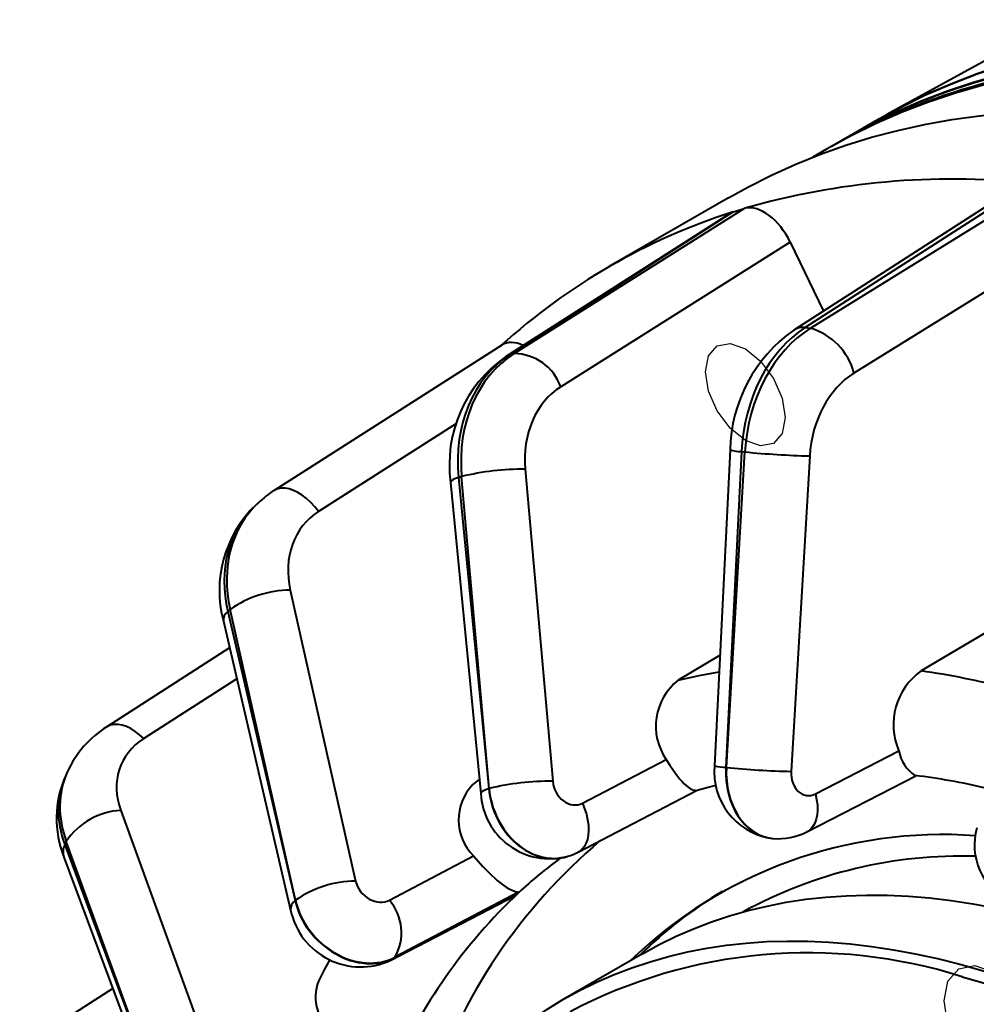
# Model space of a CAD drawing. Units: millimetres. Extents: x 0 to 420, y 0 to 297.
# Drawn here: x 135 to 142, y 46 to 53 of the extents above; entities that cross this region are included whole.
import ezdxf

# ---------------------------------------------------------------- set-up
doc = ezdxf.new("R2010")
doc.units = ezdxf.units.MM
doc.linetypes.add('SLD-Solid', pattern=[0])
doc.layers.add('FORMAT', color=7, linetype='SLD-Solid')

msp = doc.modelspace()

# ---------------------------------------------------------------- linework, layer by layer
at = {"color": 7, "linetype": 'SLD-Solid', "lineweight": 40}
for p, q in [((142.70985, 53.17524), (141.48035, 52.50008)), ((141.39837, 52.45392), (141.18624, 52.33146)), ((141.1721, 52.32329), (141.08724, 52.27431)), ((141.18624, 52.33146), (141.1721, 52.32329)), ((141.05189, 52.2539), (140.95518, 52.19807)), ((142.41969, 51.99695), (140.819, 50.96801)), ((142.49982, 52.01438), (140.90005, 50.98603)), ((140.93855, 50.98222), (142.59148, 52.00531)), ((140.35514, 51.90941), (139.50661, 51.41956)), ((138.83068, 50.801), (140.46684, 51.8326)), ((140.38813, 51.8083), (140.42749, 51.82045)), ((140.42749, 51.82045), (140.46684, 51.8326)), ((140.36092, 51.79571), (138.7699, 50.77788)), ((140.38813, 51.8083), (138.79762, 50.79079)), ((142.89626, 51.68348), (141.24741, 50.66293)), ((140.79393, 51.59396), (139.16181, 50.56491)), ((140.79393, 51.59396), (141.02955, 51.10336)), ((140.90005, 50.98603), (140.93855, 50.98222)), ((138.74413, 50.86206), (137.12353, 49.82715)), ((138.79762, 50.79079), (138.83068, 50.801)), ((140.36622, 50.11565), (140.25652, 47.87025)), ((140.44661, 50.10445), (140.3369, 47.85905)), ((140.3404, 47.8587), (140.47178, 50.10196)), ((140.44661, 50.10445), (140.47178, 50.10196)), ((140.93248, 50.07337), (140.8011, 47.83011)), ((138.43544, 49.91988), (138.45706, 49.92656)), ((138.43544, 49.91988), (138.65009, 47.70757)), ((138.65309, 47.70849), (138.45706, 49.92656)), ((138.9096, 49.97845), (139.10564, 47.76038)), ((138.3785, 49.8851), (138.59315, 47.67278)), ((137.01279, 49.74079), (136.9886, 49.71918)), ((137.23866, 49.11879), (137.70294, 47.05063)), ((136.79439, 48.96641), (136.81098, 48.9818)), ((136.79439, 48.96641), (137.27296, 46.9115)), ((137.27527, 46.91364), (136.81098, 48.9818)), ((142.46135, 48.98097), (141.72442, 48.54494)), ((136.76271, 48.89915), (137.24128, 46.84425)), ((136.80719, 48.70818), (135.93307, 48.14652)), ((140.29494, 48.65667), (139.99797, 48.47825)), ((140.97296, 47.67029), (141.56615, 47.97609)), ((139.3159, 47.60463), (139.91233, 47.91422)), ((135.65315, 47.82484), (135.63977, 47.79668)), ((140.3369, 47.85905), (140.3404, 47.8587)), ((140.91269, 47.40065), (141.68667, 47.79965)), ((138.65009, 47.70757), (138.65309, 47.70849)), ((139.2869, 47.25693), (140.13316, 47.6962)), ((136.03353, 47.55299), (136.68862, 45.74923)), ((135.6353, 47.30901), (135.64573, 47.33206)), ((136.30081, 45.52831), (135.64573, 47.33206)), ((140.66443, 47.35413), (140.67031, 47.35362)), ((135.6353, 47.30901), (136.29936, 45.52511)), ((135.62862, 47.2198), (136.29269, 45.43589)), ((137.94442, 46.91369), (138.54271, 47.22864)), ((139.2078, 47.22556), (139.21321, 47.22671)), ((137.27296, 46.9115), (137.27527, 46.91364)), ((137.95373, 46.48707), (138.77724, 46.91368)), ((137.9788, 46.50464), (138.83809, 46.94979)), ((138.86057, 46.97064), (137.98333, 46.50884)), ((137.9788, 46.50464), (137.98333, 46.50884)), ((139.74396, 46.53377), (139.17828, 46.20721)), ((135.97603, 46.28653), (135.31455, 45.86188))]:
    msp.add_line(p, q, dxfattribs=at)
at = {"color": 8, "linetype": 'SLD-Solid', "lineweight": 40}
for p, q in [((138.42003, 50.30485), (137.4391, 49.67843)), ((136.85824, 48.48899), (136.19668, 48.0639))]:
    msp.add_line(p, q, dxfattribs=at)
at = {"color": 7, "linetype": 'SLD-Solid', "lineweight": 40, "flags": 128}
for points in [[(141.39837, 52.45392), (141.57286, 52.54946), (141.7523, 52.63741), (141.93601, 52.7174), (142.12388, 52.78938), (142.31577, 52.85329), (142.51156, 52.90909), (142.71111, 52.95675), (142.91428, 52.99623), (143.12093, 53.0275), (143.33093, 53.05054), (143.54413, 53.06533), (143.76037, 53.07188), (143.97953, 53.07017), (144.20143, 53.06019), (144.42594, 53.04197), (144.6529, 53.01551), (144.88214, 52.98083), (145.11353, 52.93796), (145.34689, 52.88692), (145.58207, 52.82774), (145.8189, 52.76048), (146.05723, 52.68517), (146.29688, 52.60187), (146.53771, 52.51063), (146.77953, 52.41152), (147.02219, 52.3046), (147.26551, 52.18995), (147.50934, 52.06764), (147.7535, 51.93777), (147.99783, 51.80041)], [(157.33164, 35.64199), (157.32845, 35.91777), (157.31885, 36.20526), (157.30287, 36.49605), (157.28051, 36.78994), (157.25179, 37.08673), (157.21673, 37.38622), (157.17535, 37.68821), (157.12768, 37.99247), (157.07375, 38.29881), (157.0136, 38.60702), (156.94728, 38.91689), (156.87481, 39.22819), (156.79627, 39.54073), (156.7117, 39.85428), (156.62115, 40.16863), (156.52469, 40.48357), (156.42239, 40.79887), (156.31432, 41.11433), (156.20055, 41.42973), (156.08115, 41.74485), (155.95622, 42.05947), (155.82583, 42.37338), (155.69007, 42.68636), (155.54905, 42.9982), (155.40284, 43.30869), (155.25157, 43.61761), (155.09532, 43.92476), (154.93421, 44.22991), (154.76834, 44.53286), (154.59783, 44.83341), (154.42281, 45.13135), (154.24337, 45.42647), (154.05966, 45.71857), (153.87179, 46.00745), (153.6799, 46.29292), (153.48411, 46.57477), (153.28456, 46.85282), (153.08139, 47.12688), (152.87474, 47.39674), (152.66474, 47.66224), (152.45154, 47.92319), (152.2353, 48.17941), (152.01614, 48.43072), (151.79424, 48.67696), (151.56973, 48.91795), (151.34277, 49.15353), (151.11352, 49.38353), (150.88214, 49.60781), (150.64878, 49.8262), (150.4136, 50.03856), (150.17677, 50.24474), (149.93844, 50.44459), (149.69879, 50.63799), (149.45796, 50.8248), (149.21614, 51.00489), (148.97348, 51.17814), (148.73016, 51.34443), (148.48633, 51.50364), (148.24217, 51.65567), (147.99783, 51.80041), (147.7535, 51.93777), (147.50934, 52.06764), (147.26551, 52.18995), (147.02219, 52.3046), (146.77953, 52.41152), (146.53771, 52.51063), (146.29688, 52.60187), (146.05723, 52.68517), (145.8189, 52.76048), (145.58207, 52.82774), (145.34689, 52.88692), (145.11353, 52.93796), (144.88214, 52.98083), (144.6529, 53.01551), (144.42594, 53.04197), (144.20143, 53.06019), (143.97953, 53.07017), (143.76037, 53.07188), (143.54413, 53.06533), (143.33093, 53.05054), (143.12093, 53.0275), (142.91428, 52.99623), (142.71111, 52.95675), (142.51156, 52.90909), (142.31577, 52.85329), (142.12388, 52.78938), (141.93601, 52.7174), (141.7523, 52.63741), (141.57286, 52.54946), (141.39837, 52.45392)], [(147.77156, 51.66979), (147.52723, 51.80714), (147.28307, 51.93702), (147.03924, 52.05932), (146.79591, 52.17397), (146.55325, 52.28089), (146.31143, 52.38), (146.07061, 52.47124), (145.83095, 52.55455), (145.59263, 52.62985), (145.35579, 52.69712), (145.12062, 52.75629), (144.88725, 52.80733), (144.65587, 52.85021), (144.42662, 52.88489), (144.19967, 52.91135), (143.97516, 52.92957), (143.75325, 52.93954), (143.5341, 52.94125), (143.31785, 52.93471), (143.10466, 52.91991), (142.89466, 52.89687), (142.688, 52.8656), (142.48483, 52.82612), (142.28528, 52.77847), (142.0895, 52.72267), (141.8976, 52.65876), (141.70974, 52.58678), (141.52602, 52.50679), (141.34659, 52.41884), (141.1721, 52.32329)], [(141.17917, 52.32737), (141.1857, 52.33115), (141.36073, 52.427), (141.54016, 52.51495), (141.72388, 52.59494), (141.91175, 52.66692), (142.10364, 52.73083), (142.29943, 52.78663), (142.49897, 52.83429), (142.70215, 52.87376), (142.9088, 52.90503), (143.1188, 52.92808), (143.33199, 52.94287), (143.54824, 52.94942), (143.76739, 52.9477), (143.9893, 52.93773), (144.21381, 52.91951), (144.44076, 52.89305), (144.67001, 52.85837), (144.9014, 52.8155), (145.13476, 52.76446), (145.36993, 52.70528), (145.60677, 52.63802), (145.84509, 52.56271), (146.08475, 52.47941), (146.32557, 52.38817), (146.5674, 52.28906), (146.81005, 52.18214), (147.05338, 52.06749), (147.29721, 51.94518), (147.54137, 51.81531), (147.7857, 51.67795)], [(147.7857, 51.67795), (147.54137, 51.81531), (147.29721, 51.94518), (147.05338, 52.06749), (146.81005, 52.18214), (146.5674, 52.28906), (146.32557, 52.38817), (146.08475, 52.47941), (145.84509, 52.56271), (145.60677, 52.63802), (145.36993, 52.70528), (145.13476, 52.76446), (144.9014, 52.8155), (144.67001, 52.85837), (144.44076, 52.89305), (144.21381, 52.91951), (143.9893, 52.93773), (143.76739, 52.9477), (143.54824, 52.94942), (143.33199, 52.94287), (143.1188, 52.92808), (142.9088, 52.90503), (142.70215, 52.87376), (142.49897, 52.83429), (142.29943, 52.78663), (142.10364, 52.73083), (141.91175, 52.66692), (141.72388, 52.59494), (141.54016, 52.51495), (141.36073, 52.427), (141.18624, 52.33146)], [(156.98516, 35.43772), (156.98196, 35.71775), (156.97237, 36.00524), (156.95639, 36.29603), (156.93403, 36.58992), (156.90531, 36.88671), (156.87025, 37.1862), (156.82887, 37.48819), (156.7812, 37.79245), (156.72727, 38.09879), (156.66712, 38.407), (156.60079, 38.71687), (156.52833, 39.02817), (156.44979, 39.34071), (156.36521, 39.65426), (156.27467, 39.96861), (156.17821, 40.28355), (156.07591, 40.59885), (155.96784, 40.91431), (155.85406, 41.22971), (155.73467, 41.54483), (155.60973, 41.85945), (155.47934, 42.17336), (155.34359, 42.48634), (155.20256, 42.79818), (155.05636, 43.10867), (154.90508, 43.41759), (154.74884, 43.72474), (154.58772, 44.02989), (154.42186, 44.33284), (154.25135, 44.63339), (154.07632, 44.93133), (153.89689, 45.22645), (153.71318, 45.51855), (153.52531, 45.80743), (153.33342, 46.0929), (153.13763, 46.37475), (152.93808, 46.6528), (152.73491, 46.92686), (152.52825, 47.19672), (152.31826, 47.46222), (152.10506, 47.72317), (151.88881, 47.97939), (151.66966, 48.2307), (151.44775, 48.47694), (151.22325, 48.71793), (150.99629, 48.95351), (150.76704, 49.18351), (150.53566, 49.40779), (150.3023, 49.62618), (150.06712, 49.83854), (149.83029, 50.04472), (149.59196, 50.24457), (149.3523, 50.43797), (149.11148, 50.62478), (148.86966, 50.80487), (148.627, 50.97812), (148.38367, 51.14441), (148.13985, 51.30362), (147.89568, 51.45565), (147.65135, 51.60039), (147.40702, 51.73775), (147.16286, 51.86762), (146.91903, 51.98993), (146.6757, 52.10458), (146.43305, 52.2115), (146.19122, 52.31061), (145.9504, 52.40185), (145.71074, 52.48515), (145.47242, 52.56046), (145.23558, 52.62772), (145.00041, 52.6869), (144.76705, 52.73794), (144.53566, 52.78081), (144.30641, 52.81549), (144.07946, 52.84195), (143.85495, 52.86017), (143.63304, 52.87015), (143.41389, 52.87186), (143.19764, 52.86531), (142.98445, 52.85052), (142.77445, 52.82748), (142.5678, 52.79621), (142.36462, 52.75673), (142.16508, 52.70907), (141.96929, 52.65327), (141.7774, 52.58936), (141.58953, 52.51738), (141.40581, 52.43739), (141.22638, 52.34944), (141.05189, 52.2539)], [(140.35514, 51.90941), (140.49168, 51.98505), (140.66042, 52.0701), (140.833, 52.14807), (141.00932, 52.21891), (141.18928, 52.28257), (141.37277, 52.33903), (141.55967, 52.38823), (141.74986, 52.43016), (141.94324, 52.46478), (142.13969, 52.49208), (142.33908, 52.51204), (142.5413, 52.52465), (142.74622, 52.5299), (142.95372, 52.52778), (143.16366, 52.5183), (143.37594, 52.50147), (143.5904, 52.47729), (143.80693, 52.44577), (144.02539, 52.40695), (144.24564, 52.36084), (144.46757, 52.30746), (144.69102, 52.24686), (144.91586, 52.17907), (145.14196, 52.10413), (145.36918, 52.02208), (145.59738, 51.93298), (145.82642, 51.83688), (146.05617, 51.73384), (146.28647, 51.62391), (146.5172, 51.50718), (146.74821, 51.38371), (146.97936, 51.25357), (147.21051, 51.11684), (147.44152, 50.97361), (147.67225, 50.82397), (147.90255, 50.66799), (148.1323, 50.50579), (148.36134, 50.33746), (148.58954, 50.1631), (148.81676, 49.98282), (149.04287, 49.79672), (149.26771, 49.60493), (149.49117, 49.40755), (149.71309, 49.20471), (149.93336, 48.99653), (150.15182, 48.78314), (150.36835, 48.56466), (150.58282, 48.34124), (150.7951, 48.113), (151.00505, 47.88009), (151.21255, 47.64264), (151.41748, 47.40081), (151.6197, 47.15473), (151.8191, 46.90457), (152.01555, 46.65046), (152.20894, 46.39257), (152.39914, 46.13106), (152.58605, 45.86607), (152.76954, 45.59778), (152.9495, 45.32635), (153.12584, 45.05193), (153.29843, 44.77471), (153.46717, 44.49485), (153.63197, 44.21251), (153.79271, 43.92787), (153.94931, 43.6411), (154.10166, 43.35239), (154.24968, 43.06189), (154.39327, 42.7698), (154.53235, 42.47629), (154.66683, 42.18153), (154.79664, 41.88571), (154.92168, 41.589), (155.04189, 41.29159), (155.15719, 40.99366), (155.26751, 40.69539), (155.37279, 40.39696), (155.47295, 40.09856), (155.56795, 39.80035), (155.65772, 39.50254), (155.74221, 39.20529), (155.82136, 38.90879), (155.89512, 38.61321), (155.96347, 38.31875), (156.02634, 38.02557), (156.0837, 37.73386), (156.13552, 37.4438), (156.18177, 37.15555), (156.22242, 36.8693), (156.25744, 36.58522), (156.28681, 36.30349), (156.31052, 36.02427)], [(139.91233, 47.91422), (139.93764, 47.87427), (139.9632, 47.83636), (139.98681, 47.80395), (140.00959, 47.77542), (140.02519, 47.75765), (140.04009, 47.74219), (140.06798, 47.71783), (140.08479, 47.70663), (140.10021, 47.69924), (140.11443, 47.6955), (140.12717, 47.69542), (140.13257, 47.69603)], [(138.58324, 47.77487), (138.5597, 47.75638), (138.53699, 47.73719)], [(140.13257, 47.69603), (140.21078, 47.71851), (140.26712, 47.73238)], [(138.54271, 47.22864), (138.57473, 47.19156), (138.60779, 47.15494), (138.63889, 47.12228), (138.66937, 47.09218), (138.6905, 47.07255), (138.71086, 47.05469), (138.7495, 47.02402), (138.77312, 47.00772), (138.79504, 46.99461), (138.81549, 46.98452), (138.83409, 46.9776), (138.84925, 46.97399), (138.85664, 46.97295), (138.85992, 46.97247), (138.86108, 46.97195), (138.86106, 46.97126), (138.86057, 46.97064)], [(138.83809, 46.94979), (138.85066, 46.96093), (138.86057, 46.97064)], [(139.74396, 46.53377), (139.86161, 46.59819), (139.98259, 46.65749), (140.10646, 46.71142), (140.23313, 46.75995), (140.36251, 46.80305), (140.49452, 46.84067), (140.62906, 46.8728), (140.76605, 46.89942), (140.90539, 46.9205), (141.04697, 46.93604), (141.19072, 46.94601), (141.33652, 46.95043), (141.48429, 46.94927), (141.6339, 46.94255), (141.78528, 46.93026), (141.9383, 46.91242), (142.09287, 46.88904), (142.24888, 46.86013), (142.40622, 46.82572), (142.56479, 46.78582), (142.72447, 46.74047), (142.88516, 46.68969), (143.04675, 46.63352), (143.20912, 46.57201), (143.37217, 46.50518), (143.53578, 46.43309), (143.69984, 46.35579), (143.86424, 46.27333), (144.01732, 46.19206)], [(138.56301, 45.73656), (138.63514, 45.80564), (138.73714, 45.89616), (138.84249, 45.98162), (138.95112, 46.06195), (139.06295, 46.13709), (139.17791, 46.207), (139.29593, 46.27163), (139.41691, 46.33093), (139.54078, 46.38486), (139.66744, 46.43339), (139.79683, 46.47648), (139.92883, 46.51411), (140.06338, 46.54624), (140.20036, 46.57285), (140.3397, 46.59394), (140.48129, 46.60947), (140.62504, 46.61945), (140.77084, 46.62386), (140.9186, 46.62271), (141.06822, 46.61598), (141.21959, 46.6037), (141.37262, 46.58586), (141.52718, 46.56248), (141.68319, 46.53357), (141.84054, 46.49915), (141.9991, 46.45926), (142.15878, 46.4139), (142.31947, 46.36313), (142.48106, 46.30696), (142.64343, 46.24544), (142.80648, 46.17862), (142.97009, 46.10653), (143.13415, 46.02923), (143.29855, 45.94677), (143.46318, 45.8592), (143.62791, 45.76659), (143.79265, 45.669), (143.95728, 45.56649), (144.12168, 45.45914), (144.28574, 45.34702), (144.44935, 45.23021), (144.6124, 45.10879), (144.77477, 44.98283), (144.93636, 44.85243), (145.09704, 44.71768), (145.25673, 44.57867), (145.41529, 44.43549), (145.57264, 44.28824), (145.72864, 44.13702), (145.88321, 43.98195), (146.03624, 43.82311), (146.18761, 43.66062), (146.33723, 43.4946), (146.48499, 43.32515), (146.63079, 43.1524), (146.77454, 42.97646), (146.91613, 42.79745), (147.05546, 42.61549), (147.19245, 42.43071), (147.32699, 42.24324), (147.459, 42.0532), (147.58839, 41.86073), (147.71505, 41.66595), (147.83892, 41.469), (147.9599, 41.27002), (148.07791, 41.06914), (148.19288, 40.8665), (148.30471, 40.66223), (148.41334, 40.45648), (148.51869, 40.2494), (148.62069, 40.04111), (148.71926, 39.83176), (148.81435, 39.62151), (148.90588, 39.41048), (148.99379, 39.19883), (149.07803, 38.9867), (149.15853, 38.77423), (149.23524, 38.56158), (149.30811, 38.34888), (149.37708, 38.13629), (149.44212, 37.92395), (149.50317, 37.712), (149.56019, 37.50059), (149.61315, 37.28986), (149.66201, 37.07997), (149.70673, 36.87104), (149.74728, 36.66324), (149.78364, 36.45669), (149.81578, 36.25154), (149.84368, 36.04793), (149.86733, 35.846), (149.88669, 35.64589), (149.90177, 35.44774), (149.91254, 35.25167), (149.91901, 35.05784), (149.92117, 34.86636), (149.91901, 34.67737), (149.91254, 34.491), (149.90177, 34.30738), (149.88669, 34.12663), (149.86733, 33.94888), (149.84368, 33.77424), (149.81578, 33.60285), (149.78364, 33.43481), (149.74728, 33.27024), (149.70673, 33.10926), (149.66201, 32.95197), (149.61315, 32.79848), (149.56019, 32.6489), (149.50317, 32.50332), (149.44212, 32.36186), (149.37708, 32.22461), (149.30811, 32.09165), (149.23524, 31.96309), (149.15853, 31.839), (149.07803, 31.71948)], [(137.52058, 46.49148), (137.48311, 46.42356), (137.43976, 46.33909)], [(142.0174, 46.36982), (142.17529, 46.32498), (142.33418, 46.27477), (142.49395, 46.21924), (142.6545, 46.15841), (142.81571, 46.09234), (142.97748, 46.02106), (143.1397, 45.94462), (143.30225, 45.86309), (143.46503, 45.7765), (143.62791, 45.68493), (143.7908, 45.58844), (143.95358, 45.48708), (144.11613, 45.38094), (144.27835, 45.27008), (144.44012, 45.15458), (144.60133, 45.03452), (144.76188, 44.90998), (144.92165, 44.78105), (145.08054, 44.64781), (145.23843, 44.51036), (145.39521, 44.36879), (145.55079, 44.2232), (145.70504, 44.07368), (145.85787, 43.92034), (146.00918, 43.76329), (146.15885, 43.60263), (146.30679, 43.43847), (146.45289, 43.27093), (146.59705, 43.10012), (146.73918, 42.92615), (146.87918, 42.74915), (147.01695, 42.56924), (147.1524, 42.38654), (147.28543, 42.20117), (147.41596, 42.01327), (147.54389, 41.82296), (147.66913, 41.63037), (147.79161, 41.43564), (147.91123, 41.23889), (148.02791, 41.04027), (148.14159, 40.8399), (148.25216, 40.63793), (148.35957, 40.43449), (148.46374, 40.22973), (148.56459, 40.02378), (148.66206, 39.81679), (148.75607, 39.6089), (148.84658, 39.40024), (148.9335, 39.19097), (149.01679, 38.98122), (149.09639, 38.77114), (149.17224, 38.56088), (149.24429, 38.35057), (149.31249, 38.14037), (149.37679, 37.93041), (149.43716, 37.72084), (149.49354, 37.51181), (149.5459, 37.30345), (149.59421, 37.09591), (149.63843, 36.88934), (149.67853, 36.68387), (149.71448, 36.47964), (149.74626, 36.27679), (149.77384, 36.07547), (149.79722, 35.87581), (149.81637, 35.67795), (149.83127, 35.48202), (149.84193, 35.28816), (149.84832, 35.09651), (149.85045, 34.90718), (149.84832, 34.72031), (149.84193, 34.53604), (149.83127, 34.35448), (149.81637, 34.17576), (149.79722, 34.00001), (149.77384, 33.82734), (149.74626, 33.65787), (149.71448, 33.49171), (149.67853, 33.329), (149.63843, 33.16982), (149.59421, 33.0143), (149.5459, 32.86253), (149.49354, 32.71463), (149.43716, 32.5707), (149.37679, 32.43082), (149.31249, 32.29511), (149.24429, 32.16365), (149.17224, 32.03653), (149.09639, 31.91384), (149.01679, 31.79566), (148.9335, 31.68208), (148.84658, 31.57317), (148.75607, 31.46901), (148.66206, 31.36966), (148.56459, 31.2752), (148.46374, 31.18569), (148.35957, 31.1012), (148.25216, 31.02177), (148.14159, 30.94747), (148.02791, 30.87835), (148.02756, 30.87814)]]:
    msp.add_lwpolyline(points, dxfattribs=at)
at = {"color": 8, "linetype": 'SLD-Solid', "lineweight": 40, "flags": 128}
for points in [[(138.79762, 50.79079), (138.77424, 50.78052), (138.7699, 50.77788)], [(138.43544, 49.91988), (138.41382, 49.91216), (138.39712, 49.90452), (138.38562, 49.89709), (138.3795, 49.88999), (138.3785, 49.8851)], [(137.4391, 49.67843), (137.41271, 49.71202), (137.38441, 49.74283), (137.35468, 49.77033), (137.32405, 49.79404), (137.29301, 49.81356), (137.26212, 49.82856), (137.2319, 49.83878), (137.20286, 49.84405), (137.1755, 49.84427), (137.15029, 49.83945), (137.12765, 49.82966), (137.12353, 49.82715)], [(139.99797, 48.47825), (140.14752, 48.51229), (140.28919, 48.53891)], [(136.19668, 48.0639), (136.16677, 48.09128), (136.13591, 48.11486), (136.10464, 48.13423), (136.07348, 48.14906), (136.04298, 48.15911), (136.01364, 48.16419), (135.98598, 48.16422), (135.96046, 48.15921), (135.93753, 48.14923), (135.93307, 48.14652)], [(138.65009, 47.70757), (138.62848, 47.69984), (138.61177, 47.6922), (138.60027, 47.68477), (138.59415, 47.67767), (138.59315, 47.67278)], [(140.97296, 47.67029), (140.98171, 47.63069), (140.9867, 47.59218), (140.98784, 47.55541), (140.98511, 47.52101), (140.97856, 47.48957), (140.9683, 47.46162), (140.9545, 47.43764), (140.9374, 47.41804), (140.91729, 47.40317), (140.91269, 47.40065)], [(139.3159, 47.60463), (139.33179, 47.56497), (139.34433, 47.52506), (139.35328, 47.48557), (139.35849, 47.44718), (139.35989, 47.41054), (139.35743, 47.37628), (139.35117, 47.34499), (139.34122, 47.31721), (139.32773, 47.2934), (139.31095, 47.27397), (139.29116, 47.25926), (139.2869, 47.25693)], [(137.9788, 46.50464), (137.95821, 46.48952), (137.95373, 46.48707)]]:
    msp.add_lwpolyline(points, dxfattribs=at)
at = {"color": 7, "linetype": 'SLD-Solid', "lineweight": 40}
for centre, radius, start, end in [((143.39804, 48.21839), 4.66789, 94.647776, 119.922192), ((143.48333, 48.26504), 4.67025, 94.650748, 119.662115), ((141.95176, 46.68021), 5.36199, 84.224894, 105.994142), ((141.73492, 47.55963), 4.45683, 107.686771, 132.270505), ((140.80593, 50.54491), 0.45698, 14.966672, 73.130325), ((141.43749, 50.09303), 1.07151, 125.25486, 178.790502), ((139.30436, 50.01138), 0.93443, 124.88716, 187.76704), ((138.82824, 50.44732), 0.35369, 19.418372, 89.604978), ((141.07873, 56.1555), 6.08389, 264.274465, 268.622548), ((138.89206, 48.1321), 1.84643, 89.455807, 103.62651), ((137.49308, 49.23911), 0.69452, 122.147087, 133.75287), ((137.57685, 49.11601), 0.84252, 134.282309, 194.915488), ((137.24713, 48.35629), 0.76256, 90.636504, 124.886775), ((142.00009, 48.1618), 0.472, 125.7351, 203.169132), ((140.25344, 48.15095), 0.41521, 127.973349, 214.759714), ((136.32632, 47.52168), 0.73829, 122.184819, 155.755833), ((141.83181, 48.02508), 0.27013, 190.449083, 235.952823), ((140.72867, 47.82409), 0.47441, 174.417188, 259.794611), ((140.94735, 53.91224), 6.08389, 264.274465, 268.622548), ((136.32971, 47.4948), 0.75309, 156.368161, 201.417625), ((139.0881, 45.91404), 1.84643, 89.455807, 103.62651), ((141.09688, 43.06561), 4.77148, 76.845423, 82.973499), ((138.79659, 47.48581), 0.36137, 135.920739, 225.36862), ((139.0831, 47.70017), 0.49071, 183.199218, 284.721551), ((136.06058, 47.05469), 0.49904, 93.106666, 146.23259), ((140.71197, 47.787), 0.43538, 264.508941, 297.453193), ((142.55668, 47.30715), 0.45267, 164.497743, 242.63111), ((142.05419, 44.26217), 4.0347, 130.329839, 161.752946), ((141.8786, 44.18), 3.20092, 85.843235, 134.006853), ((139.11515, 47.57077), 0.35776, 285.909067, 298.691449), ((142.01166, 43.99253), 3.23528, 88.18523, 118.660293), ((137.71141, 46.28813), 0.76256, 90.636504, 124.886775), ((137.67574, 46.68357), 0.35376, 330.401721, 40.578475), ((141.57516, 44.09709), 3.94964, 133.413093, 156.385564), ((138.62128, 47.24583), 0.36694, 295.152043, 306.21618), ((141.88108, 44.34295), 3.06589, 120.841989, 134.675344), ((137.73949, 46.94887), 0.50908, 191.859595, 294.887216), ((140.92052, 42.91369), 3.62602, 72.391927, 117.819998), ((137.73618, 46.22421), 0.3179, 158.814063, 234.292646)]:
    msp.add_arc(centre, radius, start, end, dxfattribs=at)
at = {"color": 8, "linetype": 'SLD-Solid', "lineweight": 40}
for centre, radius, start, end in [((140.88526, 50.86126), 0.12565, 83.238495, 121.827624), ((140.44951, 50.41955), 0.31511, 254.673021, 269.471647), ((136.83377, 48.90677), 0.07147, 123.437938, 186.117979), ((140.87133, 42.67613), 5.93049, 75.674709, 81.729472), ((140.33981, 48.17414), 0.31511, 254.673021, 269.471647), ((135.73916, 47.25638), 0.11643, 153.127849, 198.314313), ((141.14662, 44.50406), 3.35965, 126.141793, 132.874001), ((137.31234, 46.85186), 0.07147, 123.437938, 186.117979)]:
    msp.add_arc(centre, radius, start, end, dxfattribs=at)
at = {"color": 7, "linetype": 'SLD-Solid', "lineweight": 40}
for centre, major_axis, ratio, start_param, end_param in [((140.60887, 51.5366), (-0.1649, 0.28605), 0.5772173, 6.1129461, 6.1527687), ((140.60887, 51.5366), (-0.1649, 0.28605), 0.5772173, 4.5825814, 6.1129461), ((140.53038, 51.51237), (-0.16522, 0.28592), 0.5770357, 6.1920243, 6.3092598), ((140.53038, 51.51237), (-0.16522, 0.28592), 0.5770357, 6.1522017, 6.1920243), ((141.1949, 50.09026), (0.09024, 0.99593), 0.7475744, 0.5246579, 1.6242153), ((141.23392, 50.0864), (0.10713, 0.99426), 0.7610777, 0.5374578, 1.6370152), ((138.91336, 50.57858), (-0.16498, 0.28606), 0.5770356, 5.5765223, 6.3092612), ((139.25227, 49.90921), (-0.29839, 0.95445), 0.8027422, 0.2145073, 1.3140647), ((139.28578, 49.91956), (-0.29148, 0.95658), 0.8162467, 0.2203654, 1.3199229), ((141.4454, 50.06272), (0.07473, 0.66584), 0.764373, 0.5408755, 1.640433), ((139.46681, 49.97436), (-0.19405, 0.64129), 0.8195677, 0.22196, 1.3215174), ((137.83144, 49.13845), (-0.45843, 0.48861), 0.8195503, 6.1308129, 7.2303704), ((136.65075, 47.61194), (0.61404, -0.26813), 0.7643222, 2.6703647, 3.7699221), ((140.93124, 47.82741), (0.01896, 0.16895), 0.764373, 1.640433, 3.612655), ((139.24702, 47.75935), (-0.04924, 0.16271), 0.8195677, 1.3215174, 3.2937394), ((137.85335, 47.05562), (-0.11632, 0.12398), 0.8195503, 0.9471851, 2.9194071), ((137.71077, 46.92194), (-0.33938, 0.36718), 0.8060532, 0.9532875, 2.9255096), ((137.71539, 46.92622), (-0.34072, 0.36593), 0.8129064, 0.9503144, 2.9225365)]:
    msp.add_ellipse(centre, major_axis=major_axis, ratio=ratio, start_param=start_param, end_param=end_param, dxfattribs=at)
at = {"color": 8, "linetype": 'SLD-Solid', "lineweight": 40}
for centre, major_axis, ratio, start_param, end_param in [((137.66777, 48.9852), (-0.67751, 0.73552), 0.8027248, 0.002815, 0.9546461), ((137.69348, 49.00905), (-0.68282, 0.73059), 0.8162294, 6.2803024, 7.2319667), ((136.56554, 47.41692), (0.91467, -0.40424), 0.7610269, 3.1357739, 3.7733403), ((140.71276, 47.85179), (0.04713, 0.49778), 0.7509169, 1.6272146, 3.1384005), ((140.71977, 47.85109), (0.05141, 0.49735), 0.7577699, 1.6337062, 3.1462022), ((136.54938, 47.38119), (0.90768, -0.4197), 0.7475236, 3.147785, 3.7861421), ((139.05997, 47.70268), (-0.14839, 0.47747), 0.8060706, 1.3154218, 3.140138), ((139.06599, 47.70454), (-0.14663, 0.47802), 0.8129237, 1.3183915, 3.1417872)]:
    msp.add_ellipse(centre, major_axis=major_axis, ratio=ratio, start_param=start_param, end_param=end_param, dxfattribs=at)
at = {"layer": 'FORMAT', "flags": 128}
for points in [[(140.19228, 50.67232), (140.21381, 50.78488), (140.27513, 50.85545), (140.36689, 50.87327), (140.47513, 50.83565), (140.58337, 50.7483), (140.67513, 50.62453), (140.73644, 50.48317), (140.75797, 50.34575), (140.73644, 50.23319), (140.67513, 50.16263), (140.58337, 50.1448), (140.47513, 50.18242), (140.36689, 50.26977), (140.27513, 50.39354), (140.21381, 50.5349), (140.19228, 50.67232)], [(142.24199, 46.40227), (142.37728, 46.29309), (142.49199, 46.13837), (142.56863, 45.96167), (142.59554, 45.7899), (142.56863, 45.6492), (142.49199, 45.56099), (142.37728, 45.5387), (142.24199, 45.58573), (142.10669, 45.69491), (141.99199, 45.84963), (141.91534, 46.02633), (141.88843, 46.1981), (141.91534, 46.3388), (141.99199, 46.42701), (142.10669, 46.4493), (142.24199, 46.40227)]]:
    msp.add_lwpolyline(points, dxfattribs=at)

doc.saveas('drawing.dxf')
